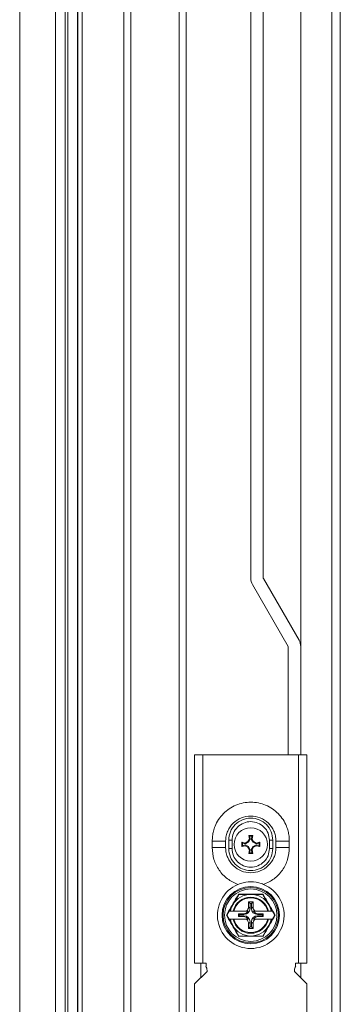
# Model space of a CAD drawing. Units: millimetres. Extents: x -10 to 2044, y -324 to 1427.
# Drawn here: x 1967 to 2044, y 482 to 718 of the extents above; entities that cross this region are included whole.
import ezdxf

# ---------------------------------------------------------------- set-up
doc = ezdxf.new("R2010")
doc.units = ezdxf.units.MM

msp = doc.modelspace()

# ---------------------------------------------------------------- linework, layer by layer
at = {"color": 7, "linetype": 'Continuous', "lineweight": 15}
for p, q in [((2042.09, 0.41), (2042.09, 953.41)), ((2044.09, 953.41), (2044.09, 0.41)), ((1992.09, 34.41), (1992.09, 919.41)), ((1993.76, 34.41), (1993.76, 919.41)), ((2005.43, 919.41), (2005.43, 34.41)), ((1982.09, 891.91), (1982.09, 61.91)), ((1981, 890.82), (1981, 63.01)), ((1981.09, 890.91), (1981.09, 62.91)), ((1977.99, 66.01), (1977.99, 887.81)), ((1978.69, 65.31), (1978.69, 888.51)), ((1975.69, 885.51), (1975.69, 68.32)), ((1967.09, 81.91), (1967.09, 871.91)), ((2007.09, 852.91), (2007.09, 100.91)), ((2022.59, 583.85), (2022.59, 852.41)), ((2025.59, 852.41), (2025.59, 583.85)), ((2031.58, 567.46), (2023.01, 582.3)), ((2025.61, 583.8), (2034.18, 568.96)), ((2031.59, 541.41), (2031.59, 567.41)), ((2034.59, 541.41), (2034.59, 567.41)), ((2009.09, 541.41), (2009.09, 491.41)), ((2011.09, 541.41), (2009.09, 541.41)), ((2011.09, 491.41), (2011.09, 541.41)), ((2034.09, 541.41), (2011.09, 541.41)), ((2034.09, 541.41), (2034.09, 491.41)), ((2036.09, 541.41), (2034.09, 541.41)), ((2036.09, 491.41), (2036.09, 541.41)), ((2013.34, 520.66), (2013.34, 519.16)), ((2013.34, 520.66), (2016.54, 520.66)), ((2016.54, 519.16), (2016.54, 520.66)), ((2017.29, 520.92), (2017.29, 520.88)), ((2017.29, 520.88), (2017.29, 518.94)), ((2018.09, 520.91), (2018.09, 518.91)), ((2020.44, 520.41), (2021.28, 520.23)), ((2020.44, 520.41), (2020.59, 520.21)), ((2021.3, 520.03), (2020.59, 520.21)), ((2020.59, 520.21), (2020.59, 519.62)), ((2021.28, 520.23), (2021.91, 520.6)), ((2021.28, 520.23), (2021.3, 520.03)), ((2022.05, 520.46), (2021.3, 520.03)), ((2021.91, 520.6), (2022.28, 521.23)), ((2021.91, 520.6), (2022.05, 520.46)), ((2022.48, 521.2), (2022.05, 520.46)), ((2022.1, 522.07), (2023.09, 522.07)), ((2022.28, 521.23), (2022.1, 522.07)), ((2022.1, 522.07), (2022.3, 521.91)), ((2022.28, 521.23), (2022.48, 521.2)), ((2022.3, 521.91), (2022.48, 521.2)), ((2022.89, 521.91), (2022.3, 521.91)), ((2022.71, 521.2), (2022.89, 521.91)), ((2022.71, 521.2), (2022.91, 521.23)), ((2023.14, 520.46), (2022.71, 521.2)), ((2022.89, 521.91), (2023.09, 522.07)), ((2023.09, 522.07), (2022.91, 521.23)), ((2022.91, 521.23), (2023.28, 520.6)), ((2023.14, 520.46), (2023.28, 520.6)), ((2023.88, 520.03), (2023.14, 520.46)), ((2023.28, 520.6), (2023.91, 520.23)), ((2023.88, 520.03), (2023.91, 520.23)), ((2024.59, 520.21), (2023.88, 520.03)), ((2023.91, 520.23), (2024.75, 520.41)), ((2024.75, 520.41), (2024.59, 520.21)), ((2024.59, 519.62), (2024.59, 520.21)), ((2027.09, 518.91), (2027.09, 520.91)), ((2027.89, 520.88), (2027.89, 520.92)), ((2027.89, 518.94), (2027.89, 520.88)), ((2028.64, 520.66), (2028.64, 519.16)), ((2028.64, 520.66), (2031.84, 520.66)), ((2031.84, 519.16), (2031.84, 520.66)), ((2016.54, 519.16), (2013.34, 519.16)), ((2020.44, 519.41), (2020.59, 519.62)), ((2021.28, 519.6), (2020.44, 519.41)), ((2020.59, 519.62), (2021.3, 519.79)), ((2021.28, 519.6), (2021.3, 519.79)), ((2021.91, 519.22), (2021.28, 519.6)), ((2021.3, 519.79), (2022.05, 519.37)), ((2021.91, 519.22), (2022.05, 519.37)), ((2022.28, 518.59), (2021.91, 519.22)), ((2022.05, 519.37), (2022.48, 518.62)), ((2022.1, 517.75), (2022.28, 518.59)), ((2022.3, 517.91), (2022.1, 517.75)), ((2022.48, 518.62), (2022.28, 518.59)), ((2022.48, 518.62), (2022.3, 517.91)), ((2022.3, 517.91), (2022.89, 517.91)), ((2022.71, 518.62), (2023.14, 519.37)), ((2022.91, 518.59), (2022.71, 518.62)), ((2022.89, 517.91), (2022.71, 518.62)), ((2023.09, 517.75), (2022.89, 517.91)), ((2023.28, 519.22), (2022.91, 518.59)), ((2022.91, 518.59), (2023.09, 517.75)), ((2023.14, 519.37), (2023.88, 519.79)), ((2023.28, 519.22), (2023.14, 519.37)), ((2023.91, 519.6), (2023.28, 519.22)), ((2023.88, 519.79), (2023.91, 519.6)), ((2023.88, 519.79), (2024.59, 519.62)), ((2024.75, 519.41), (2023.91, 519.6)), ((2024.59, 519.62), (2024.75, 519.41)), ((2031.84, 519.16), (2028.64, 519.16)), ((2023.09, 517.75), (2022.1, 517.75)), ((2019.71, 507.91), (2018.26, 505.41)), ((2019.66, 507.99), (2022.59, 507.98)), ((2022.59, 507.91), (2019.71, 507.91)), ((2022.04, 504.94), (2022.04, 506.11)), ((2022.04, 506.11), (2022.43, 505.72)), ((2022.04, 506.11), (2023.14, 506.11)), ((2022.59, 507.98), (2025.53, 507.99)), ((2025.48, 507.91), (2022.59, 507.91)), ((2022.76, 505.72), (2023.14, 506.11)), ((2023.14, 506.11), (2023.14, 504.94)), ((2026.92, 505.41), (2025.48, 507.91)), ((2017.37, 503.86), (2016.82, 502.91)), ((2018.26, 505.41), (2017.37, 503.86)), ((2017.37, 503.86), (2017.69, 503.86)), ((2017.69, 503.86), (2018.35, 503.86)), ((2018.53, 503.86), (2018.35, 503.86)), ((2018.53, 503.86), (2021.58, 503.86)), ((2021.58, 503.86), (2021.98, 503.86)), ((2022.43, 504.55), (2022.04, 504.94)), ((2022.43, 505.72), (2022.43, 504.55)), ((2022.76, 505.72), (2022.43, 505.72)), ((2022.76, 504.55), (2022.76, 505.72)), ((2023.14, 504.94), (2022.76, 504.55)), ((2023.21, 503.86), (2023.61, 503.86)), ((2023.61, 503.86), (2026.66, 503.86)), ((2026.84, 503.86), (2026.66, 503.86)), ((2026.84, 503.86), (2027.5, 503.86)), ((2027.82, 503.86), (2026.92, 505.41)), ((2027.5, 503.86), (2027.82, 503.86)), ((2028.37, 502.91), (2027.82, 503.86)), ((2016.82, 502.91), (2017.37, 501.96)), ((2017.69, 501.96), (2017.37, 501.96)), ((2017.37, 501.96), (2018.26, 500.41)), ((2017.69, 501.96), (2018.35, 501.96)), ((2018.35, 501.96), (2018.53, 501.96)), ((2021.58, 501.96), (2018.53, 501.96)), ((2019.61, 503.25), (2020.78, 503.25)), ((2019.61, 502.57), (2019.61, 503.25)), ((2019.61, 503.25), (2019.78, 503.07)), ((2019.78, 502.75), (2019.61, 502.57)), ((2020.78, 502.57), (2019.61, 502.57)), ((2019.78, 503.07), (2019.78, 502.75)), ((2020.96, 503.07), (2019.78, 503.07)), ((2019.78, 502.75), (2020.96, 502.75)), ((2020.78, 503.25), (2020.96, 503.07)), ((2020.96, 502.75), (2020.78, 502.57)), ((2021.98, 501.96), (2021.58, 501.96)), ((2023.61, 501.96), (2023.21, 501.96)), ((2026.66, 501.96), (2023.61, 501.96)), ((2024.23, 503.07), (2024.41, 503.25)), ((2025.41, 503.07), (2024.23, 503.07)), ((2024.41, 502.57), (2024.23, 502.75)), ((2024.23, 502.75), (2025.41, 502.75)), ((2024.41, 503.25), (2025.58, 503.25)), ((2025.58, 502.57), (2024.41, 502.57)), ((2025.41, 503.07), (2025.58, 503.25)), ((2025.41, 502.75), (2025.41, 503.07)), ((2025.58, 502.57), (2025.41, 502.75)), ((2025.58, 503.25), (2025.58, 502.57)), ((2026.66, 501.96), (2026.84, 501.96)), ((2027.5, 501.96), (2026.84, 501.96)), ((2026.92, 500.41), (2027.82, 501.96)), ((2027.82, 501.96), (2027.5, 501.96)), ((2027.82, 501.96), (2028.37, 502.91)), ((2018.26, 500.41), (2019.71, 497.91)), ((2022.04, 500.88), (2022.43, 501.27)), ((2022.04, 499.71), (2022.04, 500.88)), ((2022.43, 500.1), (2022.04, 499.71)), ((2023.14, 499.71), (2022.04, 499.71)), ((2022.43, 501.27), (2022.43, 500.1)), ((2022.43, 500.1), (2022.76, 500.1)), ((2022.76, 500.1), (2022.76, 501.27)), ((2022.76, 501.27), (2023.14, 500.88)), ((2022.76, 500.1), (2023.14, 499.71)), ((2023.14, 500.88), (2023.14, 499.71)), ((2025.48, 497.91), (2026.92, 500.41)), ((2022.59, 497.84), (2019.66, 497.83)), ((2019.71, 497.91), (2022.59, 497.91)), ((2022.59, 497.91), (2025.48, 497.91)), ((2025.53, 497.83), (2022.59, 497.84)), ((2009.09, 491.41), (2011.09, 491.41)), ((2010.59, 487.91), (2010.59, 491.41)), ((2011.84, 491.41), (2011.09, 491.41)), ((2011.78, 490.66), (2011.84, 490.66)), ((2011.84, 490.66), (2011.84, 491.41)), ((2012.09, 489.41), (2012.09, 489.66)), ((2033.09, 489.66), (2033.09, 489.41)), ((2034.09, 491.41), (2033.34, 491.41)), ((2033.34, 491.41), (2033.34, 490.66)), ((2033.34, 490.66), (2033.41, 490.66)), ((2034.09, 491.41), (2036.09, 491.41)), ((2012.09, 489.41), (2009.09, 486.41)), ((2036.09, 486.41), (2033.09, 489.41)), ((2009.09, 486.41), (2009.09, 458.41)), ((2036.09, 458.41), (2036.09, 486.41))]:
    msp.add_line(p, q, dxfattribs=at)
at = {"color": 8, "linetype": 'Continuous', "lineweight": 15}
for p, q in [((2034.59, 952.4), (2034.59, 567.41)), ((2034.59, 487.91), (2034.59, 491.41))]:
    msp.add_line(p, q, dxfattribs=at)
at = {"color": 7, "linetype": 'Continuous', "lineweight": 15, "flags": 128}
for points in [[(2017.29, 520.92), (2017.37, 520.92), (2017.45, 520.92), (2017.55, 520.92), (2017.65, 520.91), (2017.75, 520.91), (2017.86, 520.91), (2017.98, 520.91), (2018.09, 520.91)], [(2027.89, 520.92), (2027.82, 520.92), (2027.74, 520.92), (2027.64, 520.92), (2027.54, 520.91), (2027.44, 520.91), (2027.32, 520.91), (2027.21, 520.91), (2027.09, 520.91)], [(2017.29, 518.91), (2017.37, 518.91), (2017.45, 518.91), (2017.55, 518.91), (2017.65, 518.91), (2017.75, 518.91), (2017.86, 518.91), (2017.98, 518.91), (2018.09, 518.91)], [(2027.09, 518.91), (2027.21, 518.91), (2027.32, 518.91), (2027.44, 518.91), (2027.54, 518.91), (2027.64, 518.91), (2027.74, 518.91), (2027.82, 518.91), (2027.89, 518.91)]]:
    msp.add_lwpolyline(points, dxfattribs=at)
at = {"color": 7, "linetype": 'Continuous', "lineweight": 15}
for centre, radius in [((2022.59, 519.91), 4), ((2022.59, 502.91), 6.9), ((2022.59, 502.91), 6.65), ((2022.59, 502.91), 6.29)]:
    msp.add_circle(centre, radius, dxfattribs=at)
for centre, radius, start, end in [((2025.69, 583.85), 3.1, 180, 210), ((2025.69, 583.85), 0.1, 180, 210), ((2031.49, 567.41), 3.1, 0, 30), ((2031.49, 567.41), 0.1, 360, 30), ((2022.59, 502.91), 8, 112.6019, 67.3981), ((2022.59, 502.91), 5, 90, 150), ((2022.59, 502.91), 4.35, 12.6145, 167.3855), ((2022.59, 502.91), 4.17, 13.1568, 166.8432), ((2022.59, 502.91), 5, 30, 90), ((2022.59, 502.91), 5, 150, 169.0472), ((2022.59, 502.91), 5, 10.9528, 30), ((2022.59, 502.91), 5, 190.9528, 210), ((2022.59, 502.91), 4.35, 192.6145, 347.3855), ((2022.59, 502.91), 4.17, 193.1568, 346.8432), ((2022.59, 502.91), 5, 330, 349.0472), ((2022.59, 502.91), 5, 210, 270), ((2022.59, 502.91), 5, 270, 330), ((2010.34, 489.66), 1.75, 0, 34.8499), ((2034.84, 489.66), 1.75, 145.1501, 180)]:
    msp.add_arc(centre, radius, start, end, dxfattribs=at)
for centre, major_axis, start_param, end_param in [((2020.73, 504.77), (-1.09, 1.09), 2.371274, 3.300485), ((2020.91, 504.6), (-1.09, 1.09), 2.371274, 3.911912), ((2020.52, 504.98), (-1.09, 1.09), 3.11288, 3.911912), ((2024.28, 504.6), (1.09, 1.09), 2.371274, 3.911912), ((2024.67, 504.98), (1.09, 1.09), 2.371274, 3.170306), ((2024.46, 504.77), (1.09, 1.09), 2.9827, 3.911912), ((2020.73, 501.05), (-1.09, -1.09), 2.9827, 3.911912), ((2020.91, 501.23), (-1.09, -1.09), 2.371274, 3.911912), ((2020.52, 500.84), (-1.09, -1.09), 2.371274, 3.170306), ((2024.28, 501.23), (1.09, -1.09), 2.371274, 3.911912), ((2024.67, 500.84), (1.09, -1.09), 3.11288, 3.911912), ((2024.46, 501.05), (1.09, -1.09), 2.371274, 3.300485)]:
    msp.add_ellipse(centre, major_axis=major_axis, ratio=0.970288, start_param=start_param, end_param=end_param, dxfattribs=at)
for points, knots in [([(2031.84, 520.66), (2031.83, 521.07), (2031.81, 521.89), (2031.58, 523.09), (2031.14, 524.45), (2030.38, 525.9), (2029.23, 527.33), (2027.81, 528.51), (2026.19, 529.39), (2024.43, 529.93), (2022.6, 530.11), (2020.77, 529.93), (2019.01, 529.39), (2017.39, 528.52), (2015.97, 527.34), (2014.81, 525.91), (2014.05, 524.46), (2013.61, 523.1), (2013.38, 521.89), (2013.35, 521.07), (2013.34, 520.66)], [0, 0, 0, 0, 0.04174, 0.083462, 0.125224, 0.187405, 0.250026, 0.312349, 0.374867, 0.4374, 0.499713, 0.56235, 0.624642, 0.687229, 0.749711, 0.812095, 0.87472, 0.916222, 0.958003, 1, 1, 1, 1]), ([(2016.54, 520.79), (2016.58, 521.19), (2016.64, 521.98), (2017.14, 523.48), (2018.27, 525.12), (2020.27, 526.42), (2022.6, 526.88), (2024.93, 526.42), (2026.92, 525.12), (2028.05, 523.48), (2028.55, 521.98), (2028.61, 521.19), (2028.64, 520.79)], [0, 0, 0, 0, 0.063893, 0.126902, 0.252088, 0.376485, 0.500279, 0.624001, 0.748191, 0.873155, 0.936541, 1, 1, 1, 1]), ([(2027.89, 520.92), (2027.81, 521.61), (2027.65, 522.99), (2026.43, 524.75), (2024.68, 525.93), (2022.6, 526.35), (2020.51, 525.93), (2018.76, 524.76), (2017.54, 522.99), (2017.37, 521.61), (2017.29, 520.92)], [0, 0, 0, 0, 0.124764, 0.24966, 0.374672, 0.49978, 0.624945, 0.750118, 0.875172, 1, 1, 1, 1]), ([(2027.09, 520.91), (2027.02, 521.5), (2026.88, 522.67), (2025.84, 524.15), (2024.36, 525.14), (2022.6, 525.49), (2020.84, 525.15), (2019.35, 524.16), (2018.31, 522.67), (2018.17, 521.5), (2018.09, 520.91)], [0, 0, 0, 0, 0.125081, 0.250033, 0.374911, 0.499779, 0.624706, 0.749746, 0.874854, 1, 1, 1, 1]), ([(2016.54, 520.66), (2016.54, 520.68), (2016.54, 520.73), (2016.54, 520.77), (2016.54, 520.79)], [0, 0, 0, 0, 0.501453, 1, 1, 1, 1]), ([(2020.44, 519.41), (2020.43, 519.58), (2020.43, 519.91), (2020.43, 520.24), (2020.44, 520.41)], [0, 0, 0, 0, 0.500002, 1, 1, 1, 1]), ([(2024.75, 520.41), (2024.75, 520.24), (2024.76, 519.91), (2024.75, 519.58), (2024.75, 519.41)], [0, 0, 0, 0, 0.499998, 1, 1, 1, 1]), ([(2028.64, 520.79), (2028.64, 520.77), (2028.64, 520.73), (2028.64, 520.68), (2028.64, 520.66)], [0, 0, 0, 0, 0.498395, 1, 1, 1, 1]), ([(2013.34, 519.16), (2013.42, 518.2), (2013.56, 516.27), (2014.9, 513.66), (2016.88, 511.5), (2018.64, 510.7), (2019.52, 510.3)], [0, 0, 0, 0, 0.250321, 0.499874, 0.749911, 1, 1, 1, 1]), ([(2016.54, 519.03), (2016.54, 519.05), (2016.54, 519.09), (2016.54, 519.14), (2016.54, 519.16)], [0, 0, 0, 0, 0.498381, 1, 1, 1, 1]), ([(2028.64, 519.03), (2028.61, 518.63), (2028.55, 517.84), (2028.05, 516.34), (2026.92, 514.7), (2024.92, 513.4), (2022.59, 512.95), (2020.26, 513.4), (2018.27, 514.7), (2017.14, 516.35), (2016.64, 517.84), (2016.58, 518.63), (2016.54, 519.03)], [0, 0, 0, 0, 0.063893, 0.126903, 0.252087, 0.376484, 0.50028, 0.624002, 0.748192, 0.873154, 0.936541, 1, 1, 1, 1]), ([(2017.29, 518.91), (2017.29, 518.91), (2017.29, 518.92), (2017.29, 518.94), (2017.29, 518.94)], [0, 0, 0, 0, 0.49995, 1, 1, 1, 1]), ([(2017.29, 518.91), (2017.37, 518.21), (2017.53, 516.83), (2018.76, 515.07), (2020.51, 513.89), (2022.59, 513.48), (2024.68, 513.89), (2026.43, 515.07), (2027.65, 516.83), (2027.81, 518.21), (2027.89, 518.91)], [0, 0, 0, 0, 0.1247639, 0.2496601, 0.3746706, 0.499778, 0.6249431, 0.7501183, 0.8751723, 1, 1, 1, 1]), ([(2018.09, 518.91), (2018.17, 518.33), (2018.31, 517.15), (2019.35, 515.67), (2020.83, 514.68), (2022.59, 514.33), (2024.35, 514.68), (2025.84, 515.67), (2026.88, 517.15), (2027.02, 518.33), (2027.09, 518.91)], [0, 0, 0, 0, 0.1250818, 0.2500321, 0.3749101, 0.4997798, 0.6247067, 0.7497468, 0.874855, 1, 1, 1, 1]), ([(2025.67, 510.3), (2026.55, 510.7), (2028.3, 511.5), (2030.29, 513.66), (2031.62, 516.27), (2031.77, 518.2), (2031.84, 519.16)], [0, 0, 0, 0, 0.2498174, 0.4996528, 0.7492657, 1, 1, 1, 1]), ([(2027.89, 518.94), (2027.89, 518.94), (2027.89, 518.92), (2027.89, 518.91), (2027.89, 518.91)], [0, 0, 0, 0, 0.500001, 1, 1, 1, 1]), ([(2028.64, 519.16), (2028.64, 519.14), (2028.64, 519.09), (2028.64, 519.05), (2028.64, 519.03)], [0, 0, 0, 0, 0.501467, 1, 1, 1, 1]), ([(2019.52, 510.3), (2020.34, 510.56), (2021.34, 510.88), (2023.25, 510.94), (2024.51, 510.75), (2025.48, 510.37), (2025.67, 510.3)], [0, 0, 0, 0, 0.404949, 0.500015, 0.90582, 1, 1, 1, 1]), ([(2016.73, 502.91), (2017.22, 503.76), (2018.2, 505.45), (2019.18, 507.14), (2019.66, 507.99)], [0, 0, 0, 0, 0.499921, 1, 1, 1, 1]), ([(2025.53, 507.99), (2026.01, 507.14), (2026.98, 505.45), (2027.97, 503.76), (2028.46, 502.91)], [0, 0, 0, 0, 0.499923, 1, 1, 1, 1]), ([(2019.66, 497.83), (2019.18, 498.68), (2018.2, 500.38), (2017.22, 502.07), (2016.73, 502.91)], [0, 0, 0, 0, 0.499921, 1, 1, 1, 1]), ([(2028.46, 502.91), (2027.97, 502.07), (2026.98, 500.38), (2026.01, 498.68), (2025.53, 497.83)], [0, 0, 0, 0, 0.499921, 1, 1, 1, 1])]:
    msp.add_open_spline(points, degree=3, knots=knots, dxfattribs=at)

doc.saveas('drawing.dxf')
